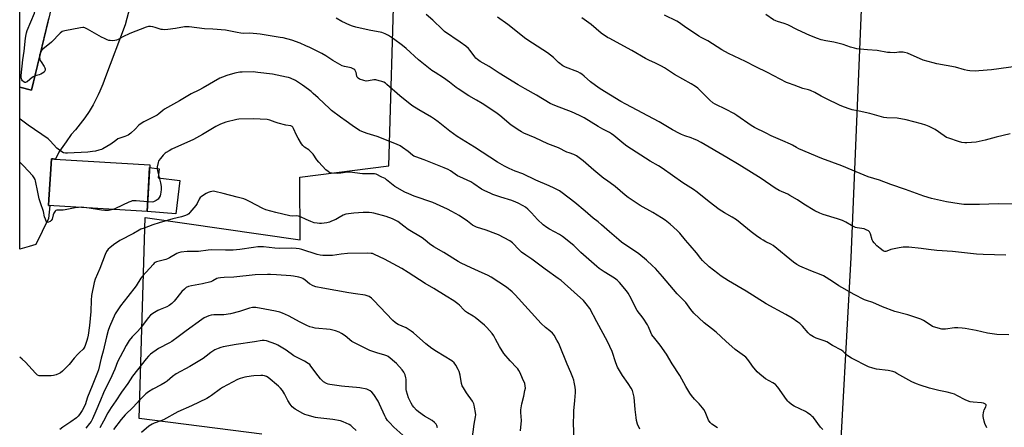
# Model space of a CAD drawing. Units: inches. Extents: x 1261768 to 1267768, y 557451 to 561451.
# Drawn here: x 1261768 to 1262350, y 560751 to 560991 of the extents above; entities that cross this region are included whole.
import ezdxf

# ---------------------------------------------------------------- set-up
doc = ezdxf.new("R2010")
doc.units = ezdxf.units.IN
doc.header["$MEASUREMENT"] = 0
for name, color, linetype in [('BLDG-Footprint', 5, 'Continuous'), ('CULTRL-Pad', 6, 'Continuous'), ('NTRL-Pasture Land', 2, 'Continuous'), ('TRANS-Driveway', 251, 'Continuous'), ('Undefined', 1, 'Continuous')]:
    doc.layers.add(name, color=color, linetype=linetype)

msp = doc.modelspace()

# ---------------------------------------------------------------- linework, layer by layer
at = {"layer": 'BLDG-Footprint'}
for points, elevation in [([(1261792.21, 561020.17), (1261775.39, 560949.69), (1261768.33, 560951.38), (1261768.34, 561025.87)], 464.39), ([(1261845.14, 560905.62), (1261843.48, 560878.03), (1261785.33, 560881.53), (1261785.55, 560885.23), (1261787, 560909.13), (1261788.03, 560909.07), (1261788.89, 560909.02)], 463.03)]:
    msp.add_lwpolyline(points, close=True, dxfattribs=dict(at, elevation=elevation))
at = {"layer": 'CULTRL-Pad'}
msp.add_lwpolyline([(1261862.77, 560896.43), (1261860.5, 560876.63), (1261843.48, 560878.03), (1261845.04, 560904.03), (1261850.74, 560903.33), (1261850.09, 560897.98)], close=True, dxfattribs=at)
at = {"layer": 'NTRL-Pasture Land'}
msp.add_lwpolyline([(1261911.33, 560746.72), (1261838.8, 560755.91), (1261842.37, 560874.55), (1261933.96, 560861.34), (1261933.66, 560898.27), (1261986.28, 560904.94), (1261992.82, 561131.67), (1261949.98, 561165.29), (1261929.36, 561182.48), (1261912.16, 561192.19), (1261914.26, 561443.37), (1261914.33, 561450.85), (1262286.3, 561450.82), (1262276.81, 561241.14), (1262266, 561020.87), (1262258.92, 560850.94), (1262248.69, 560665.31)], dxfattribs=at)
at = {"layer": 'TRANS-Driveway'}
msp.add_lwpolyline([(1261840.65, 561026.27), (1261830.49, 560988.13), (1261818.97, 560957.41), (1261817.43, 560953.17), (1261815.69, 560949.01), (1261814.68, 560946.89), (1261813.74, 560944.93), (1261811.6, 560940.96), (1261809.27, 560937.1), (1261806.76, 560933.36), (1261804.06, 560929.74), (1261801.2, 560926.25), (1261798.64, 560923.44), (1261795.67, 560919.21), (1261792.76, 560914.94), (1261791.52, 560913.07), (1261789.4, 560908.99), (1261788.89, 560909.02), (1261788.03, 560909.07), (1261787, 560909.13), (1261785.55, 560885.24), (1261785.33, 560881.53), (1261786.04, 560881.49), (1261785.37, 560873.88), (1261777.93, 560858.52), (1261773.84, 560857.39), (1261768.33, 560855.88), (1261768.34, 560951.38), (1261775.39, 560949.69), (1261778.85, 560964.21), (1261785.47, 560991.93)], dxfattribs=at)
at = {"layer": 'Undefined'}
for points, elevation in [([(1261777.4, 560958.12), (1261776.58, 560957.73), (1261775.88, 560957.28), (1261772.64, 560954.61), (1261772.16, 560954.33), (1261771.73, 560954.19), (1261771.35, 560954.2), (1261770.87, 560954.37), (1261770, 560955.07), (1261769.52, 560955.78), (1261769.2, 560956.87), (1261769.21, 560958.29), (1261770.19, 560967.56), (1261771.04, 560972.73), (1261771.79, 560980.34), (1261772.06, 560982.37), (1261772.33, 560983.51), (1261772.79, 560984.9), (1261777.08, 560995.09), (1261777.69, 560997.61), (1261778.02, 561000)], 466), ([(1262339.17, 560750.46), (1262338.01, 560753.07), (1262337.6, 560754.4), (1262337.27, 560756.09), (1262337.13, 560757.23), (1262337.12, 560758.11), (1262337.22, 560759.3), (1262337.44, 560760.31), (1262337.71, 560761.01), (1262338.62, 560762.92), (1262338.83, 560763.6), (1262338.81, 560763.99), (1262338.39, 560764.43), (1262337.23, 560764.95), (1262336.15, 560765.22), (1262331.09, 560765.54), (1262329.38, 560765.86), (1262326.93, 560766.75), (1262321.47, 560769.62), (1262320.14, 560770.23), (1262318.74, 560770.74), (1262315.89, 560771.57), (1262310.86, 560772.55), (1262305.32, 560773.83), (1262299.82, 560775.61), (1262297.67, 560776.46), (1262295.02, 560777.64), (1262286.14, 560782.61), (1262284.88, 560783.26), (1262283.83, 560783.66), (1262281.03, 560784.31), (1262274.08, 560785.11), (1262271.84, 560785.7), (1262269.36, 560786.51), (1262259.29, 560791.5), (1262257.19, 560793.01), (1262254.37, 560795.56), (1262253.46, 560796.25), (1262248.07, 560799.11), (1262244.7, 560801.17), (1262243.12, 560801.82), (1262238.5, 560803.34), (1262236.98, 560804.05), (1262235.04, 560805.4), (1262233.69, 560806.52), (1262230.33, 560810.42), (1262228.76, 560812.02), (1262227.61, 560812.88), (1262224.26, 560815.13), (1262220.67, 560817.25), (1262208.97, 560823.53), (1262197.11, 560831.06), (1262186.69, 560837.23), (1262182.48, 560839.99), (1262180.35, 560841.55), (1262175.28, 560845.48), (1262171.41, 560849.23), (1262170.43, 560850.33), (1262167.88, 560853.66), (1262164.03, 560858.02), (1262161.43, 560861.25), (1262157.96, 560865.38), (1262156.49, 560866.85), (1262152.3, 560870.6), (1262149.28, 560872.86), (1262147.1, 560874.32), (1262142.16, 560877.43), (1262134.53, 560881.65), (1262127.56, 560886.38), (1262125.79, 560887.79), (1262119.87, 560892.9), (1262114.62, 560896.53), (1262113.21, 560897.59), (1262107.18, 560902.4), (1262100.97, 560907.97), (1262097, 560910.85), (1262096.27, 560911.3), (1262095.5, 560911.65), (1262092.59, 560912.58), (1262091.31, 560913.07), (1262086.29, 560915.64), (1262080.13, 560917.99), (1262072.57, 560921.58), (1262065.93, 560924.31), (1262064.6, 560924.97), (1262063.6, 560925.57), (1262058.5, 560929.03), (1262051.75, 560934.66), (1262049.44, 560936.41), (1262041.39, 560941.73), (1262037.98, 560943.81), (1262033.48, 560946.38), (1262027.23, 560950.37), (1262026.03, 560951.21), (1262021.95, 560954.39), (1262018.47, 560956.99), (1262013.64, 560959.96), (1262011.7, 560961.25), (1262003.77, 560967.61), (1261996.51, 560974.11), (1261994.36, 560975.94), (1261988.98, 560979.92), (1261986.11, 560981.89), (1261983.98, 560982.91), (1261982.04, 560983.62), (1261974.66, 560985.06), (1261966.82, 560986.85), (1261964.8, 560987.36), (1261963.19, 560987.99), (1261958.47, 560990.19), (1261955.17, 560992.19)], 468), ([(1262352.27, 560805.3), (1262345.11, 560805.61), (1262342.46, 560805.91), (1262339.54, 560806.37), (1262332.91, 560807.79), (1262326.47, 560808.97), (1262324.71, 560809.23), (1262322.02, 560809.37), (1262320.22, 560809.38), (1262314.82, 560808.65), (1262313.76, 560808.61), (1262312.69, 560808.7), (1262309.03, 560809.63), (1262307.17, 560810.33), (1262305.71, 560811.17), (1262301.8, 560813.86), (1262300.21, 560814.63), (1262292.54, 560817.07), (1262285.01, 560818.99), (1262277.56, 560821.88), (1262271.99, 560824.48), (1262268.15, 560825.51), (1262267.05, 560825.93), (1262260.83, 560829.14), (1262253.62, 560833.17), (1262251.9, 560834.21), (1262248.13, 560836.77), (1262242.86, 560840.05), (1262241.52, 560840.65), (1262235.36, 560842.98), (1262228.84, 560845.84), (1262226.98, 560846.79), (1262225.08, 560848.2), (1262213.06, 560858.01), (1262211.74, 560858.81), (1262208.79, 560860.23), (1262207.26, 560861.07), (1262205.79, 560861.98), (1262203.18, 560863.77), (1262200.15, 560865.98), (1262191.37, 560873.14), (1262188.92, 560874.77), (1262184.34, 560877.33), (1262181.2, 560879.32), (1262175.38, 560883.85), (1262168.29, 560889.55), (1262166.01, 560891.05), (1262159.71, 560894.92), (1262147.5, 560903.7), (1262145.49, 560904.96), (1262140.56, 560907.77), (1262126.73, 560916.6), (1262124.93, 560917.96), (1262119.11, 560922.89), (1262117.71, 560923.95), (1262116.47, 560924.66), (1262112.64, 560926.6), (1262109.82, 560928.17), (1262101.44, 560933.33), (1262098.84, 560934.77), (1262094.12, 560936.92), (1262085.12, 560940.14), (1262082.81, 560941.08), (1262081.37, 560941.79), (1262073.35, 560946.7), (1262066.64, 560950.37), (1262062.56, 560952.72), (1262051.45, 560959.62), (1262045.48, 560963.51), (1262041.85, 560965.49), (1262040.17, 560966.56), (1262038.52, 560967.7), (1262037.65, 560968.44), (1262036.91, 560969.33), (1262034.21, 560973.1), (1262033.19, 560974.15), (1262031.65, 560975.49), (1262028.35, 560977.87), (1262019.1, 560984.22), (1262017.89, 560985.32), (1262012.19, 560990.95), (1262008.19, 560994.23)], 470), ([(1262350.37, 560852.4), (1262337, 560852.7), (1262333.18, 560852.92), (1262318.94, 560854.41), (1262309.64, 560855.08), (1262304.77, 560855.61), (1262300.55, 560856.25), (1262293.28, 560857), (1262289.86, 560856.97), (1262287.54, 560856.67), (1262283.47, 560855.89), (1262282.63, 560855.64), (1262280.24, 560854.65), (1262279.7, 560854.52), (1262278.96, 560854.51), (1262278.49, 560854.61), (1262278, 560854.84), (1262276.2, 560856.2), (1262274.25, 560857.88), (1262272.72, 560859.65), (1262272.03, 560860.59), (1262271.61, 560861.41), (1262270.54, 560864.97), (1262270.24, 560865.73), (1262269.95, 560866.17), (1262269.34, 560866.66), (1262268.09, 560867.27), (1262266.76, 560867.75), (1262262.76, 560868.38), (1262261.65, 560868.67), (1262259.31, 560869.78), (1262255.91, 560871.86), (1262254.06, 560872.69), (1262251.1, 560873.83), (1262242.58, 560876.33), (1262240.66, 560877.13), (1262237.7, 560878.52), (1262231.19, 560882.4), (1262227.45, 560884.85), (1262223.03, 560887.54), (1262221.74, 560888.21), (1262216.69, 560890.53), (1262214.36, 560891.75), (1262205.98, 560897.44), (1262193.09, 560905.55), (1262185.84, 560909.94), (1262170.66, 560918.69), (1262168.08, 560920.07), (1262166.51, 560920.81), (1262164.66, 560921.49), (1262160.93, 560922.68), (1262159.06, 560923.39), (1262157.76, 560923.99), (1262153.74, 560926.26), (1262145.87, 560931.01), (1262126.06, 560941.34), (1262123.23, 560942.93), (1262110.99, 560950.51), (1262108.26, 560952.32), (1262105.22, 560954.59), (1262101.55, 560957.9), (1262100.21, 560959.02), (1262099.27, 560959.69), (1262097.72, 560960.42), (1262090.55, 560963.2), (1262089.74, 560963.59), (1262089.01, 560964.06), (1262086.45, 560966.02), (1262083.36, 560968.86), (1262079.92, 560971.6), (1262071.05, 560977.29), (1262067.16, 560979.94), (1262056.45, 560988.39), (1262050.43, 560992.76)], 472), ([(1262358.44, 560882.3), (1262345.91, 560882.68), (1262334.94, 560882.17), (1262325.74, 560882.29), (1262322.95, 560882.58), (1262315.47, 560883.69), (1262306.54, 560885.71), (1262301.99, 560887.03), (1262291.25, 560891), (1262282.56, 560894), (1262275.92, 560896.49), (1262269.16, 560898.49), (1262259.8, 560902.49), (1262253.56, 560904.98), (1262241.79, 560909.26), (1262228.24, 560915.08), (1262226.83, 560915.78), (1262224.5, 560917.16), (1262223.29, 560917.78), (1262218.8, 560919.83), (1262211.87, 560922.79), (1262208.92, 560924.32), (1262202.09, 560927.66), (1262200.07, 560928.83), (1262191.65, 560934.67), (1262189.95, 560935.77), (1262185.29, 560938.24), (1262178.89, 560941.38), (1262177.44, 560942.24), (1262175.69, 560943.72), (1262168.58, 560950.75), (1262167.3, 560951.71), (1262164.6, 560953.42), (1262154.8, 560958.79), (1262148.96, 560962.74), (1262147.26, 560963.78), (1262143.72, 560965.61), (1262139.63, 560967.39), (1262137.65, 560968.36), (1262129.72, 560973.01), (1262122.79, 560976.8), (1262116.59, 560980.04), (1262115.32, 560980.78), (1262111.64, 560983.3), (1262105.6, 560988.41), (1262100.21, 560992.37)], 474), ([(1262353.07, 560923.88), (1262344.76, 560921.94), (1262338.22, 560920.14), (1262332.89, 560919.05), (1262327.38, 560918.47), (1262326.2, 560918.5), (1262324.45, 560918.71), (1262322.47, 560919.28), (1262316.88, 560921.24), (1262315.51, 560921.79), (1262313.98, 560922.66), (1262308.72, 560926.4), (1262305.15, 560928.29), (1262303.3, 560929.03), (1262300.63, 560929.83), (1262291.66, 560932.22), (1262286.3, 560933.19), (1262280.17, 560933.38), (1262278.45, 560933.56), (1262270.14, 560935.92), (1262263.95, 560937.34), (1262259.71, 560938.12), (1262258.58, 560938.4), (1262254.66, 560939.72), (1262252.23, 560940.78), (1262244.51, 560944.49), (1262241.34, 560946.1), (1262237.66, 560948.18), (1262235.05, 560949.44), (1262233.94, 560949.81), (1262230.61, 560950.56), (1262225.45, 560952.67), (1262222.13, 560953.71), (1262221.02, 560954.13), (1262209.74, 560960.06), (1262202.79, 560963.41), (1262196.74, 560966.45), (1262186.66, 560971.21), (1262182.83, 560973.43), (1262174.6, 560978.63), (1262170.64, 560980.69), (1262169.23, 560981.52), (1262160.67, 560987.13), (1262157.14, 560989.7), (1262156.17, 560990.31), (1262148.9, 560993.85)], 476), ([(1262357.72, 560963.86), (1262342, 560961.69), (1262334.6, 560960.99), (1262332.53, 560960.9), (1262329.27, 560960.99), (1262327.79, 560961.19), (1262326.05, 560961.6), (1262320.64, 560963.13), (1262309.75, 560965.24), (1262307.49, 560965.76), (1262301.65, 560967.42), (1262292.37, 560971.36), (1262290.72, 560971.93), (1262289.88, 560972.04), (1262288.46, 560972.07), (1262287.32, 560971.99), (1262284.99, 560971.68), (1262282.19, 560971.76), (1262280.5, 560971.94), (1262274.42, 560972.93), (1262268.87, 560973.36), (1262262.54, 560974.01), (1262261.15, 560974.31), (1262258.68, 560975), (1262254.4, 560976.5), (1262252.75, 560976.97), (1262248.83, 560977.91), (1262244.27, 560978.72), (1262241.49, 560979.4), (1262239.33, 560980.13), (1262234.82, 560981.9), (1262227.47, 560985.3), (1262221.77, 560988.14), (1262219.66, 560988.89), (1262215.74, 560990.06), (1262214.63, 560990.47), (1262213.38, 560991.17), (1262208.76, 560994.22)], 478), ([(1262242.43, 560749.39), (1262241.06, 560750.86), (1262236.82, 560756.62), (1262236.21, 560757.25), (1262235.3, 560757.99), (1262233.38, 560759.36), (1262232.13, 560760.13), (1262225.44, 560763.31), (1262223.98, 560764.31), (1262222.36, 560765.59), (1262221.74, 560766.2), (1262221.01, 560767.12), (1262215.77, 560774.51), (1262214.49, 560775.94), (1262213.87, 560776.47), (1262212.95, 560777.06), (1262208.51, 560779.41), (1262207.36, 560780.27), (1262205.14, 560782.13), (1262203.68, 560783.57), (1262200.99, 560786.8), (1262200.09, 560787.98), (1262198.18, 560790.82), (1262197.03, 560792.12), (1262196.17, 560792.83), (1262192.05, 560795.6), (1262190.64, 560796.67), (1262185.22, 560801.51), (1262179.45, 560806.97), (1262176.79, 560809.12), (1262172.43, 560812.4), (1262166.26, 560818.18), (1262164.53, 560820.21), (1262161.46, 560824.33), (1262159.82, 560826.08), (1262156.49, 560829.41), (1262147.72, 560839.73), (1262143.63, 560844.41), (1262141.95, 560846.09), (1262138.41, 560849.31), (1262133.9, 560853.03), (1262123.66, 560860.05), (1262121.97, 560861.28), (1262116.39, 560866.14), (1262111.86, 560870.27), (1262109.82, 560871.96), (1262106.84, 560874.22), (1262102.21, 560878.25), (1262096.07, 560883.3), (1262088.61, 560889.06), (1262086.89, 560890.17), (1262083.83, 560891.92), (1262080.88, 560893.29), (1262072.91, 560896.6), (1262065.24, 560900.22), (1262060.88, 560901.87), (1262057.17, 560903.52), (1262054.54, 560904.83), (1262050.41, 560907.17), (1262036.72, 560916.02), (1262026.56, 560922.36), (1262022.17, 560925.54), (1262015.44, 560930.94), (1262013.13, 560932.56), (1262011.48, 560933.61), (1262003.84, 560938.09), (1261999.85, 560940.66), (1261992.67, 560946.36), (1261985.12, 560952.99), (1261984.21, 560953.68), (1261983.26, 560954.27), (1261982.19, 560954.7), (1261980.52, 560955.23), (1261978.56, 560955.7), (1261977.46, 560955.68), (1261974.22, 560955.08), (1261972.93, 560954.99), (1261971.53, 560955.24), (1261968.88, 560956.12), (1261968.05, 560956.61), (1261967.55, 560957.21), (1261967.29, 560957.95), (1261966.86, 560960.12), (1261966.58, 560960.9), (1261966.15, 560961.58), (1261965.51, 560962.07), (1261963.91, 560962.72), (1261959.98, 560963.51), (1261958.62, 560963.97), (1261953.19, 560967.03), (1261949, 560969.95), (1261946.76, 560971.24), (1261939.55, 560974.8), (1261937.23, 560975.86), (1261933.81, 560977.34), (1261928.93, 560979.1), (1261923.84, 560980.42), (1261922.13, 560980.78), (1261910.32, 560982.63), (1261904.14, 560983.18), (1261900.31, 560983.15), (1261898.92, 560983.22), (1261896.74, 560983.56), (1261889.8, 560984.96), (1261882.29, 560985.59), (1261877.48, 560985.8), (1261868.43, 560986.94), (1261866.75, 560987.04), (1261865.63, 560986.99), (1261860.3, 560985.92), (1261855.7, 560985.32), (1261854, 560985.24), (1261852.63, 560985.32), (1261851.81, 560985.46), (1261848.22, 560986.67), (1261846.86, 560987.03), (1261845.5, 560987.27), (1261844.42, 560987.25), (1261843.03, 560986.84), (1261833.43, 560983.05), (1261829.29, 560981.17), (1261826.49, 560979.61), (1261825.48, 560979.14), (1261824.39, 560978.9), (1261822.96, 560978.81), (1261821.82, 560978.84), (1261820.99, 560978.97), (1261819.92, 560979.36), (1261818.35, 560980.06), (1261816.54, 560980.96), (1261808.3, 560985.64), (1261806.74, 560986.43), (1261806.2, 560986.58), (1261805.64, 560986.61), (1261804.18, 560986.42), (1261795.03, 560984.7), (1261794.17, 560984.5), (1261793.36, 560984.19), (1261792.26, 560983.3), (1261787.18, 560977.99), (1261782.01, 560973.79), (1261781.29, 560972.96), (1261780.72, 560972.04)], 466), ([(1261780.01, 560969.04), (1261780.18, 560967.89), (1261780.46, 560967.08), (1261780.9, 560966.32), (1261782.79, 560963.65), (1261783.2, 560962.89), (1261783.4, 560962.14), (1261783.37, 560961.39), (1261783.23, 560960.94), (1261782.73, 560960.34), (1261781.84, 560959.65), (1261780.87, 560959.05), (1261779.82, 560958.61), (1261777.4, 560958.12)], 466), ([(1261780.72, 560972.04), (1261780.08, 560970.49), (1261779.99, 560969.93), (1261780.01, 560969.04)], 466), ([(1262180.27, 560750.49), (1262176.95, 560752.73), (1262175.93, 560753.63), (1262175.01, 560755.09), (1262172.88, 560759.9), (1262172.21, 560761.19), (1262171.35, 560762.34), (1262169.44, 560764.53), (1262166.6, 560767.43), (1262164.94, 560769.49), (1262163.91, 560770.91), (1262161.6, 560774.82), (1262157.98, 560781.28), (1262153.46, 560788.25), (1262150.16, 560793.83), (1262146.4, 560799.32), (1262143.3, 560803.08), (1262141.56, 560805.41), (1262140.91, 560806.66), (1262139.53, 560810.03), (1262138.93, 560811.28), (1262136.29, 560815.08), (1262132.85, 560819.67), (1262132.12, 560820.97), (1262129.18, 560826.81), (1262127.51, 560829.83), (1262126.47, 560831.24), (1262122.38, 560836.18), (1262120.92, 560837.53), (1262119.36, 560838.77), (1262113.39, 560842.5), (1262110.4, 560844.5), (1262109.01, 560845.54), (1262099.49, 560853.82), (1262095.35, 560858.09), (1262088.77, 560863.35), (1262087.07, 560864.46), (1262080.98, 560867.6), (1262079.52, 560868.57), (1262077.37, 560870.17), (1262073.91, 560873.31), (1262070.41, 560877.24), (1262068.21, 560879.45), (1262066.94, 560880.57), (1262065.45, 560881.5), (1262062.61, 560883.05), (1262061.26, 560883.65), (1262058.75, 560884.56), (1262052.25, 560886.6), (1262047.61, 560888.16), (1262046, 560888.81), (1262042.8, 560890.34), (1262041.01, 560891.31), (1262036.31, 560894.45), (1262034.62, 560895.49), (1262028.06, 560898.43), (1262026.85, 560899.05), (1262022.58, 560902.08), (1262021.33, 560902.81), (1262018.94, 560903.88), (1262007.02, 560908.63), (1262002.1, 560910.34), (1262001.05, 560910.8), (1262000.1, 560911.39), (1261997.61, 560913.45), (1261994.34, 560915.91), (1261992.86, 560916.8), (1261990.83, 560917.87), (1261979.32, 560922.27), (1261973.43, 560924.17), (1261970.35, 560925.27), (1261969, 560925.86), (1261964.53, 560928.76), (1261961.12, 560931.29), (1261957.79, 560933.63), (1261952.43, 560937.7), (1261951.32, 560938.65), (1261944.49, 560945.06), (1261941.65, 560947.62), (1261940.32, 560948.78), (1261938.72, 560949.99), (1261935.24, 560952.51), (1261931.04, 560955.29), (1261928.09, 560956.68), (1261926.98, 560957.09), (1261925.84, 560957.39), (1261917.46, 560959.1), (1261908.89, 560960.14), (1261906.24, 560960.37), (1261899.74, 560960.34), (1261898.29, 560960.26), (1261895.23, 560959.72), (1261890.58, 560958.36), (1261888.13, 560957.39), (1261886.54, 560956.64), (1261876.66, 560951.05), (1261874.01, 560949.66), (1261869.48, 560947.45), (1261862.74, 560943.29), (1261853.72, 560938.33), (1261852.79, 560937.71), (1261850.36, 560935.61), (1261849.44, 560934.94), (1261847.87, 560934.09), (1261841.52, 560930.91), (1261840.04, 560930.01), (1261838.7, 560928.93), (1261836.41, 560926.68), (1261833.87, 560924.35), (1261832.32, 560923.12), (1261830.42, 560922.27), (1261826.32, 560920.86), (1261825.1, 560920.04), (1261822.21, 560917.71), (1261817.36, 560914.97), (1261816.56, 560914.62), (1261815.13, 560914.19), (1261813.11, 560913.67), (1261811.39, 560913.36), (1261808.56, 560913.09), (1261796.52, 560912.43), (1261795.39, 560912.47), (1261794.14, 560912.74), (1261793.16, 560913.21), (1261791.77, 560914.16), (1261790.24, 560915.44), (1261786.35, 560919.72), (1261785.15, 560920.85), (1261773.36, 560928.93), (1261768.69, 560932.56), (1261768.33, 560932.89)], 464), ([(1262134.32, 560749.74), (1262133.08, 560752.67), (1262132.52, 560754.81), (1262132.22, 560756.5), (1262131.71, 560761.2), (1262131.06, 560768.59), (1262130.52, 560770.83), (1262129.97, 560772.47), (1262129.29, 560773.78), (1262127.6, 560776.57), (1262124.21, 560781.33), (1262121.21, 560786.3), (1262120.16, 560788.87), (1262118, 560795.41), (1262115.25, 560801.3), (1262109.08, 560813.02), (1262104.83, 560820.8), (1262102.81, 560823.58), (1262101.08, 560825.61), (1262095.69, 560830.52), (1262087.87, 560837.33), (1262086.23, 560838.6), (1262078.6, 560844.02), (1262070.69, 560850.03), (1262067.15, 560852.36), (1262064.62, 560854.15), (1262063.1, 560855.48), (1262059.16, 560859.52), (1262057.57, 560860.73), (1262050.88, 560864.21), (1262049.3, 560864.94), (1262043.64, 560867.14), (1262038.06, 560868.83), (1262036.72, 560869.34), (1262035.64, 560870.06), (1262032.64, 560872.46), (1262027.84, 560875.69), (1262023.49, 560878.14), (1262020.85, 560879.47), (1262012.23, 560883.37), (1262001.25, 560887.14), (1261997.95, 560888.44), (1261995.71, 560889.46), (1261989.75, 560892.88), (1261987.76, 560894.38), (1261984.91, 560896.8), (1261983.97, 560897.47), (1261982.15, 560898.41), (1261978.69, 560900.01), (1261977.85, 560900.23), (1261976.69, 560900.34), (1261970.59, 560900.28), (1261966.18, 560900.97), (1261963.34, 560901.25), (1261961.91, 560901.19), (1261957.91, 560900.7), (1261955.91, 560900.54), (1261952.77, 560900.59), (1261951.95, 560900.75), (1261951.44, 560900.97), (1261950.46, 560901.58), (1261949.1, 560902.69), (1261944.82, 560907.19), (1261943.74, 560908.54), (1261941.51, 560911.87), (1261940.06, 560913.55), (1261939.02, 560914.42), (1261936.43, 560916.01), (1261935.38, 560916.96), (1261934.7, 560917.93), (1261932.72, 560921.29), (1261931.81, 560923.12), (1261930, 560927.1), (1261929.56, 560927.82), (1261929.21, 560928.19), (1261928.79, 560928.45), (1261928.3, 560928.6), (1261925.52, 560928.96), (1261920.88, 560930.12), (1261919.18, 560930.69), (1261915.97, 560932), (1261914.48, 560932.33), (1261906.19, 560932.66), (1261897.6, 560932.48), (1261896.45, 560932.31), (1261890.09, 560930.79), (1261886.85, 560929.48), (1261884.2, 560928.26), (1261876.27, 560923.46), (1261870.92, 560920.49), (1261858.16, 560914.75), (1261856.48, 560913.89), (1261854.8, 560912.9), (1261854.13, 560912.39), (1261853.1, 560911.34), (1261851.35, 560909.35), (1261850.48, 560908.19), (1261850.24, 560907.68), (1261850, 560906.87), (1261849.56, 560904.32), (1261849.46, 560903.19), (1261849.59, 560902.03), (1261851.38, 560895.07), (1261851.84, 560892.73), (1261851.83, 560891.07), (1261851.69, 560889.41), (1261851.5, 560888.35), (1261851.19, 560887.33), (1261850.68, 560886.31), (1261849.97, 560885.42), (1261848.81, 560884.52), (1261847.79, 560883.94), (1261847.3, 560883.76), (1261846.56, 560883.63), (1261843.83, 560883.8)], 462), ([(1261802.94, 560880.47), (1261800.97, 560880.17), (1261795.18, 560878.96), (1261794, 560878.88), (1261791.04, 560878.9), (1261790.23, 560878.81), (1261789.73, 560878.67), (1261789.17, 560878.24), (1261788.52, 560877.14), (1261788.15, 560876.11), (1261787.47, 560873.64), (1261786.98, 560872.7), (1261786.36, 560872.2), (1261785.38, 560871.75), (1261784.69, 560871.65), (1261784.32, 560871.82), (1261783.92, 560872.44), (1261783.5, 560873.52), (1261783.06, 560874.97), (1261782.3, 560878), (1261780.51, 560883.17), (1261779.81, 560885.44), (1261778.95, 560889.47), (1261777.73, 560896.18), (1261777.47, 560896.99), (1261776.94, 560897.94), (1261776.04, 560899.02), (1261770.64, 560904.95), (1261768.33, 560907.26)], 462), ([(1262095.7, 560743.78), (1262095.29, 560752.97), (1262095.35, 560758.44), (1262095.45, 560760.46), (1262096.1, 560766.55), (1262096.42, 560771.25), (1262096.45, 560772.71), (1262096.24, 560774.4), (1262095.7, 560777.49), (1262095.4, 560778.58), (1262094.82, 560780.17), (1262093.67, 560783.07), (1262091.44, 560788.05), (1262086.88, 560799.29), (1262086.29, 560800.61), (1262085.46, 560802.14), (1262083.73, 560805.17), (1262082.88, 560806.29), (1262081.23, 560807.75), (1262078.7, 560809.6), (1262076.1, 560811.95), (1262060.84, 560828.94), (1262058.98, 560830.72), (1262055.73, 560833.36), (1262046.56, 560839.26), (1262044.8, 560840.3), (1262039.22, 560842.92), (1262034.74, 560844.78), (1262028.95, 560847.54), (1262027.17, 560848.51), (1262018.67, 560853.95), (1262012.71, 560857.3), (1262010.32, 560859.07), (1262007.68, 560861.19), (1262005.87, 560862.47), (1261997.68, 560867.52), (1261995.08, 560869.39), (1261991.58, 560872.12), (1261989.64, 560873.23), (1261988.37, 560873.83), (1261984.58, 560875.18), (1261977.35, 560877.12), (1261976.17, 560877.3), (1261974.69, 560877.4), (1261971.13, 560877.46), (1261965.47, 560876.99), (1261960.76, 560876.4), (1261959.31, 560875.88), (1261956.94, 560874.45), (1261955.02, 560873.44), (1261952.42, 560872.31), (1261951.14, 560871.83), (1261949.54, 560871.46), (1261946.44, 560870.99), (1261945.3, 560870.98), (1261943.86, 560871.14), (1261942.15, 560871.48), (1261940.19, 560872.19), (1261937.42, 560873.31), (1261934.04, 560874.93), (1261932.99, 560875.34), (1261931.84, 560875.5), (1261929.17, 560875.33), (1261927.73, 560875.49), (1261919.5, 560877.41), (1261913.54, 560879.1), (1261911.92, 560879.8), (1261904.06, 560884), (1261901.96, 560884.98), (1261900.62, 560885.46), (1261896.75, 560886.43), (1261888.51, 560888.69), (1261883.57, 560889.91), (1261882.73, 560890), (1261881.73, 560889.96), (1261880.67, 560889.73), (1261879.61, 560889.34), (1261878.36, 560888.65), (1261876.16, 560887.29), (1261875.46, 560886.81), (1261874.85, 560886.25), (1261874.25, 560885.33), (1261873.03, 560882.75), (1261872.28, 560881.52), (1261868.82, 560877.39), (1261868.2, 560876.76), (1261867.5, 560876.25), (1261866.17, 560875.69), (1261863.91, 560874.96), (1261858.74, 560873.67), (1261850.59, 560871.29), (1261847, 560870.14), (1261841.73, 560868.31), (1261839.9, 560867.61), (1261838.75, 560867.04), (1261835.42, 560865.14), (1261827.35, 560860.92), (1261823.61, 560858.49), (1261821.44, 560856.63), (1261820.64, 560855.82), (1261819.66, 560854.4), (1261818.7, 560852.62), (1261815.61, 560844.52), (1261812.94, 560838.19), (1261812.29, 560836.2), (1261810.77, 560828.46), (1261810.59, 560825.81), (1261810.36, 560819.09), (1261809.56, 560810.81), (1261808.78, 560805.1), (1261808.44, 560803.38), (1261808.05, 560801.96), (1261806.76, 560798.47), (1261806.25, 560797.47), (1261805.76, 560796.83), (1261803.56, 560794.86), (1261802.56, 560793.85), (1261800.47, 560791.51), (1261797.56, 560787.8), (1261793.56, 560783.88), (1261792.44, 560782.94), (1261791.71, 560782.51), (1261789.88, 560781.79), (1261788.26, 560781.29), (1261786.83, 560781.12), (1261781.01, 560781.05), (1261779.88, 560781.18), (1261778.89, 560781.62), (1261778.22, 560782.14), (1261777.59, 560782.77), (1261771.81, 560789.13), (1261769.86, 560790.95), (1261768.32, 560792.18)], 460), ([(1261809.25, 560880.09), (1261806.27, 560880.5), (1261804.58, 560880.56), (1261802.94, 560880.47)], 462), ([(1261843.83, 560883.8), (1261837.05, 560884.31), (1261835.58, 560884.35), (1261834.72, 560884.28), (1261833.88, 560884.03), (1261832.8, 560883.56), (1261824.87, 560879.79), (1261823.51, 560879.23)], 462), ([(1261823.51, 560879.23), (1261820.84, 560878.71), (1261819.44, 560878.56), (1261818.65, 560878.56), (1261816.71, 560878.81), (1261809.25, 560880.09)], 462), ([(1262064, 560748.65), (1262064.49, 560754.76), (1262064.13, 560759.58), (1262064.17, 560761.14), (1262064.75, 560764.66), (1262065.84, 560769.06), (1262066.59, 560772.47), (1262066.82, 560773.89), (1262066.76, 560775.27), (1262066.42, 560776.61), (1262065.05, 560779.55), (1262063.71, 560782.83), (1262062.96, 560784.3), (1262062.4, 560785.23), (1262061.88, 560785.9), (1262057.86, 560790.03), (1262054.13, 560794.33), (1262051.57, 560798.4), (1262049.23, 560802.85), (1262048.13, 560804.73), (1262047.13, 560806.08), (1262044.16, 560809.59), (1262042.66, 560811), (1262037.18, 560815.52), (1262035.97, 560816.36), (1262032.67, 560818.37), (1262031.56, 560819.16), (1262030.56, 560820.1), (1262027.92, 560822.9), (1262027.05, 560823.68), (1262024.65, 560825.36), (1262020.04, 560828.05), (1262012.84, 560832.64), (1262007.66, 560835.64), (1261997.7, 560842.15), (1261993.98, 560844.37), (1261983.62, 560849.93), (1261977.69, 560852.78), (1261976.59, 560853.21), (1261975.8, 560853.39), (1261973.72, 560853.45), (1261961.75, 560853.22), (1261958.07, 560852.94), (1261953.06, 560852.11), (1261951.07, 560852.06), (1261947.33, 560852.13), (1261945.6, 560852.31), (1261943.9, 560852.64), (1261934.92, 560855.63), (1261933.25, 560856.04), (1261931.54, 560856.34), (1261928.96, 560856.42), (1261921.63, 560856.3), (1261918.99, 560856.48), (1261912.17, 560857.14), (1261908.89, 560857.14), (1261906.33, 560856.89), (1261898.26, 560855.66), (1261894.33, 560855.27), (1261889.78, 560855.23), (1261881.72, 560855.45), (1261879.64, 560855.24), (1261873.91, 560854.44), (1261867.24, 560854.49), (1261863.51, 560854.08), (1261862.11, 560853.77), (1261861.03, 560853.33), (1261856.69, 560850.67), (1261855.63, 560850.13), (1261854.55, 560849.79), (1261850.59, 560848.78), (1261849.17, 560848.33), (1261848.37, 560847.99), (1261847.66, 560847.5), (1261847.02, 560846.89), (1261840.73, 560839.93), (1261839.92, 560838.75), (1261837.14, 560834.19), (1261832.1, 560828), (1261827.8, 560822.37), (1261825.77, 560819.45), (1261824.73, 560817.67), (1261821.41, 560810.01), (1261820.58, 560807.81), (1261819.55, 560804.06), (1261817.51, 560795.71), (1261816.41, 560791.57), (1261814.78, 560784.59), (1261814.29, 560783.03), (1261811.01, 560775.25), (1261808.42, 560768.47), (1261806.88, 560764.05), (1261805.19, 560760.67), (1261803.69, 560758.29), (1261802.86, 560757.32), (1261801.81, 560756.41), (1261798.45, 560753.95), (1261793.79, 560750.84), (1261792.09, 560749.39)], 458), ([(1262035.35, 560743.57), (1262036.62, 560752.59), (1262037.45, 560757.02), (1262037.53, 560758.18), (1262037.38, 560759.6), (1262036.89, 560762.73), (1262036.65, 560763.86), (1262036.38, 560764.69), (1262035.57, 560766.27), (1262032.1, 560771.13), (1262030.21, 560774.03), (1262029.52, 560775.28), (1262029.12, 560776.64), (1262028.33, 560781.46), (1262027.84, 560783.64), (1262027.24, 560784.92), (1262025.75, 560787.39), (1262024.76, 560788.79), (1262023.44, 560789.96), (1262014.31, 560795.58), (1262011.62, 560797.33), (1262009.85, 560798.63), (1262008.08, 560800.08), (1262000.79, 560806.48), (1261999.45, 560807.56), (1261996.41, 560809.44), (1261991.78, 560811.47), (1261990.81, 560812.01), (1261989.91, 560812.64), (1261988.59, 560813.84), (1261984.58, 560817.87), (1261977.47, 560825.65), (1261975.94, 560826.99), (1261974.53, 560827.98), (1261973.53, 560828.42), (1261972.19, 560828.8), (1261966.55, 560829.51), (1261962.64, 560830.12), (1261947.19, 560832.9), (1261943.22, 560833.73), (1261941.63, 560834.3), (1261939.4, 560835.41), (1261936.8, 560837.51), (1261935.4, 560838.46), (1261934.43, 560839), (1261933.1, 560839.42), (1261930.03, 560839.96), (1261928.29, 560840.16), (1261919.83, 560840.77), (1261916.37, 560840.95), (1261914.64, 560840.96), (1261907.41, 560840.67), (1261894.82, 560839.26), (1261889.1, 560839.16), (1261886.79, 560839.02), (1261885.52, 560838.8), (1261884.79, 560838.55), (1261882.42, 560837.08), (1261881.08, 560836.56), (1261876.25, 560835.4), (1261869.83, 560834.32), (1261867.97, 560833.78), (1261866.66, 560833.15), (1261865.55, 560832.23), (1261864.11, 560830.81), (1261859.6, 560825.21), (1261858.8, 560824.37), (1261858.14, 560823.82), (1261856.49, 560822.66), (1261855.26, 560821.92), (1261851.23, 560820.35), (1261849.92, 560819.73), (1261846.9, 560817.88), (1261845.48, 560816.85), (1261844.18, 560815.33), (1261839.61, 560809.18), (1261837.62, 560807.09), (1261834.69, 560804.23), (1261832.86, 560802.05), (1261831.1, 560799.09), (1261829.22, 560795.22), (1261826.11, 560789.33), (1261824.5, 560785.14), (1261823.56, 560782.95), (1261821.94, 560779.4), (1261819.42, 560774.49), (1261817.81, 560771.09), (1261816.03, 560766.7), (1261813.33, 560760.39), (1261811.25, 560755.75), (1261810.47, 560754.2), (1261809.6, 560752.93), (1261807.4, 560750.21)], 456), ([(1262014.96, 560750.52), (1262014.55, 560751.85), (1262014.12, 560752.58), (1262013.17, 560753.66), (1262011.84, 560754.78), (1262007.31, 560757.45), (1262003.68, 560759.97), (1262002.63, 560760.95), (1262001.08, 560762.66), (1262000.27, 560763.71), (1261999.38, 560765.08), (1261998.59, 560766.61), (1261997.9, 560768.22), (1261996.74, 560772.01), (1261996.55, 560773.13), (1261996.43, 560774.85), (1261996.42, 560779.17), (1261996.36, 560780.03), (1261995.88, 560781.68), (1261995.13, 560783.23), (1261994.03, 560784.62), (1261990.7, 560788.42), (1261985.77, 560792.51), (1261985.01, 560792.93), (1261983.93, 560793.37), (1261979.15, 560794.72), (1261975.03, 560796.13), (1261966.31, 560800.36), (1261964.4, 560801.48), (1261960.43, 560804.69), (1261958.22, 560806.15), (1261956.95, 560806.87), (1261954.76, 560807.63), (1261951.69, 560808.47), (1261942.7, 560809.32), (1261941.29, 560809.57), (1261939.68, 560810.02), (1261937.81, 560810.74), (1261933.82, 560812.75), (1261927.09, 560816.59), (1261923.52, 560818.15), (1261921.84, 560818.7), (1261919.29, 560819.36), (1261913.09, 560820.54), (1261907.65, 560821.4), (1261906.8, 560821.44), (1261905.7, 560821.38), (1261904.01, 560821.01), (1261898.06, 560819.18), (1261892.75, 560817.69), (1261888.83, 560817.21), (1261884.47, 560817.2), (1261883.01, 560817.12), (1261881.27, 560816.88), (1261879.9, 560816.47), (1261877.3, 560815.3), (1261875.83, 560814.41), (1261866.6, 560807.71), (1261861.93, 560804.15), (1261858.17, 560801.47), (1261856.69, 560800.59), (1261850.33, 560797.2), (1261845.59, 560793.84), (1261844.34, 560792.67), (1261843, 560791.15), (1261835, 560780.95), (1261832.06, 560776.56), (1261828.46, 560771.54), (1261825.04, 560766.38), (1261822.35, 560762.52), (1261820.39, 560759.41), (1261817.85, 560754.42), (1261815.65, 560750.45)], 454), ([(1261994.44, 560746.1), (1261989.25, 560750.92), (1261986.64, 560753.55), (1261985.53, 560754.86), (1261984.55, 560756.31), (1261983.86, 560757.55), (1261980.8, 560764.35), (1261979.86, 560766.17), (1261977.35, 560770.14), (1261976.18, 560771.48), (1261975.3, 560772.21), (1261974.34, 560772.77), (1261973.29, 560773.19), (1261969.04, 560774.11), (1261967.09, 560774.32), (1261960.21, 560774.77), (1261958.23, 560774.97), (1261951.37, 560775.99), (1261950.32, 560776.23), (1261949.36, 560776.59), (1261947.75, 560777.55), (1261945.92, 560779.4), (1261944.42, 560781.17), (1261940.27, 560786.88), (1261939.51, 560787.74), (1261938.67, 560788.46), (1261936.51, 560789.76), (1261930.2, 560793), (1261925.58, 560796.37), (1261920.8, 560799.17), (1261919.5, 560799.79), (1261916.84, 560800.87), (1261914.05, 560801.7), (1261912.63, 560801.97), (1261911.4, 560801.95), (1261906.87, 560801.12), (1261896.2, 560799.62), (1261888.47, 560798.29), (1261886.97, 560797.9), (1261885.39, 560797.27), (1261883.55, 560796.41), (1261882.29, 560795.66), (1261881.08, 560794.82), (1261878.35, 560792.65), (1261876.69, 560791.44), (1261870.7, 560787.75), (1261868.68, 560786.57), (1261860.74, 560782.3), (1261858.49, 560780.71), (1261855.33, 560778.07), (1261854.18, 560777.24), (1261851.8, 560775.82), (1261846.84, 560773.31), (1261844.43, 560771.74), (1261842.8, 560770.55), (1261839.16, 560766.91), (1261835.29, 560762.72), (1261830.63, 560758.19), (1261828.13, 560755.36), (1261823.69, 560749.55)], 452), ([(1261966.9, 560748.85), (1261964.61, 560751.06), (1261963.73, 560751.78), (1261962.74, 560752.38), (1261959.36, 560754.05), (1261957.74, 560754.58), (1261953.21, 560755.37), (1261944.28, 560756.33), (1261942.84, 560756.65), (1261937.99, 560757.97), (1261936.58, 560758.41), (1261935.52, 560758.87), (1261930.93, 560761.43), (1261929.23, 560762.89), (1261927.93, 560764.34), (1261926.63, 560766.54), (1261924.66, 560770.61), (1261923.36, 560772.55), (1261922.28, 560773.9), (1261921.09, 560775.01), (1261914.99, 560780.1), (1261914.05, 560780.71), (1261912.76, 560781.18), (1261911.92, 560781.29), (1261910.74, 560781.29), (1261906.61, 560781.08), (1261904.88, 560780.89), (1261901.22, 560780.26), (1261898.48, 560779.48), (1261896.87, 560778.9), (1261888.01, 560774.28), (1261886.78, 560773.45), (1261881.62, 560769.54), (1261880.45, 560768.8), (1261878.78, 560767.87), (1261869.77, 560763.47), (1261861.74, 560759.98), (1261853.31, 560755.23), (1261851.66, 560754.56), (1261847.78, 560753.32), (1261846.46, 560752.7), (1261845.46, 560752.1), (1261844.55, 560751.43), (1261840.31, 560747.72)], 450)]:
    msp.add_lwpolyline(points, dxfattribs=dict(at, elevation=elevation))

doc.saveas('drawing.dxf')
